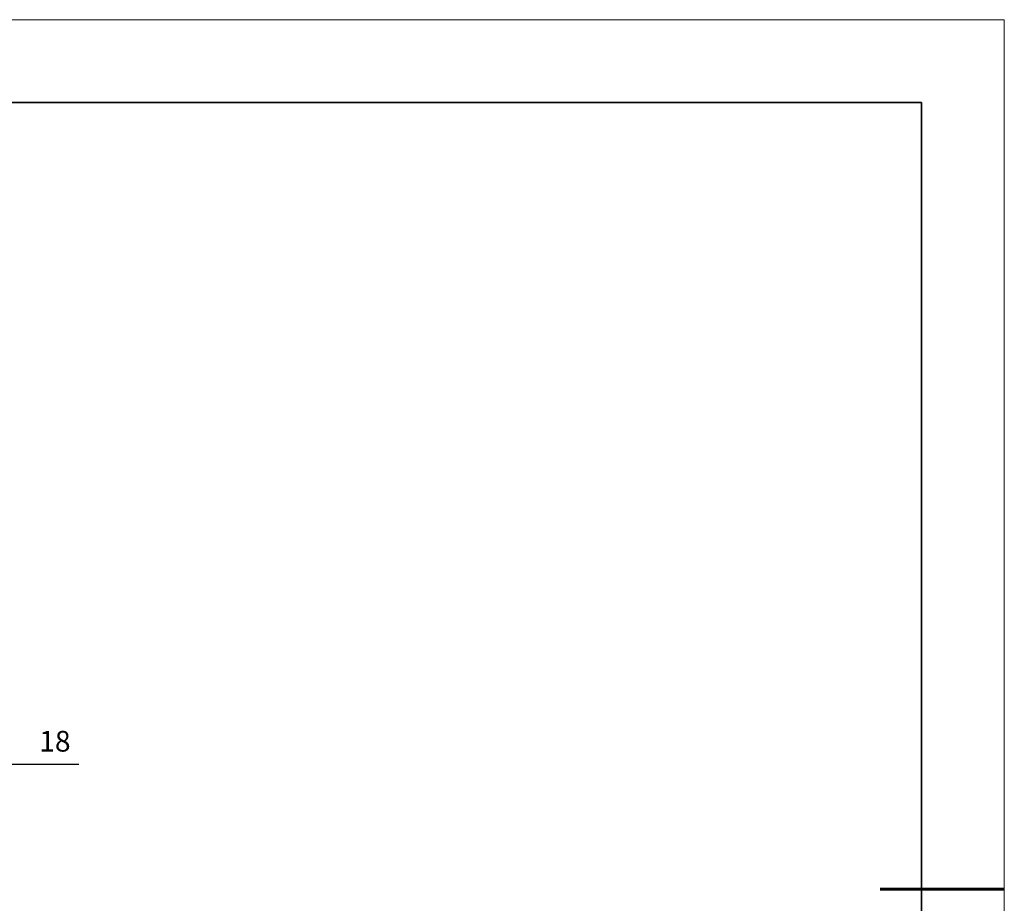
# Model space of a CAD drawing. Units: millimetres. Extents: x -67713 to 12318, y -7560 to 40105.
# Drawn here: x 12199 to 12318, y -7457 to -7350 of the extents above; entities that cross this region are included whole.
import ezdxf

# ---------------------------------------------------------------- set-up
doc = ezdxf.new("R2010")
doc.units = ezdxf.units.MM
doc.header["$LTSCALE"] = 10
doc.header["$PDMODE"] = 34
doc.layers.add('6文字层', color=3, linetype='Continuous')
doc.layers.add('粗实线层', color=7, linetype='Continuous', lineweight=35)
doc.layers.add('细实线层', color=7, linetype='Continuous', lineweight=18)
doc.styles.add('TH-GBD2M', font='calibri.ttf', dxfattribs={"width": 0.8, "height": 2.5})
doc.dimstyles.new('TH-GBD2M', dxfattribs={"dimtxt": 2.5, "dimasz": 4, "dimexe": 2, "dimexo": 0, "dimgap": 1.5, "dimtad": 1, "dimdec": 4, "dimlfac": 0.1, "dimzin": 9, "dimdsep": 46, "dimtxsty": 'TH-GBD2M', "dimcen": 0, "dimclrt": 3, "dimadec": 0, "dimazin": 3, "dimtfac": 1, "dimtdec": 4, "dimtofl": 0, "dimtmove": 0, "dimatfit": 3, "dimfxl": 1, "dimtolj": 1, "dimtzin": 0, "dimarcsym": 0})

# ---------------------------------------------------------------- blocks, each defined once
blk = doc.blocks.new('*X695')
at = {"layer": '粗实线层'}
for p, q in [((138.5, 95), (-138.5, 95)), ((138.5, -95), (138.5, 95))]:
    blk.add_line(p, q, dxfattribs=at)
at = {"layer": '粗实线层', "lineweight": 60}
blk.add_line((148.5, 0), (133.5, 0), dxfattribs=at)
at = {"layer": '细实线层'}
for p, q in [((148.5, 105), (-148.5, 105)), ((148.5, -105), (148.5, 105))]:
    blk.add_line(p, q, dxfattribs=at)
blk = doc.blocks.new('*D2781')
at = {"layer": '6文字层', "color": 0, "lineweight": -2, "transparency": 16777216}
for p, q in [((12188.84, -7436.34), (12188.84, -7442.07)), ((12192.14, -7436.34), (12192.14, -7442.07)), ((12184.84, -7440.07), (12180.84, -7440.07)), ((12196.14, -7440.07), (12205.94, -7440.07))]:
    blk.add_line(p, q, dxfattribs=at)
at = {"layer": '6文字层', "color": 0, "transparency": 16777216}
for points in [[(12184.84, -7439.4), (12184.84, -7440.74), (12188.84, -7440.07)], [(12196.14, -7439.4), (12196.14, -7440.74), (12192.14, -7440.07)]]:
    blk.add_solid(points, dxfattribs=at)
at = {"layer": 'Defpoints', "color": 0, "transparency": 16777216}
for p in [(12188.84, -7436.34), (12192.14, -7436.34), (12192.14, -7440.07)]:
    blk.add_point(p, dxfattribs=at)
at = {"layer": '6文字层', "color": 3, "transparency": 16777216, "insert": (12203.04, -7437.29), "char_height": 2.5, "attachment_point": 5, "style": 'TH-GBD2M'}
blk.add_mtext('\\A1;18', dxfattribs=at)

msp = doc.modelspace()

# ---------------------------------------------------------------- block references
at = {"layer": '6文字层'}
msp.add_blockref('*X695', (12169.2401, -7455.16849), dxfattribs=at)

# ---------------------------------------------------------------- dimensions: what is measured, and where the dimension line sits
dim = msp.add_linear_dim(base=(12192.13903, -7440.07004), p1=(12188.83731, -7436.3428), p2=(12192.13903, -7436.3428), text='18', dimstyle='TH-GBD2M', dxfattribs=at)
dim.commit()
dim.dimension.update_dxf_attribs({"geometry": '*D2781', "text_midpoint": (12203.03749, -7437.28927)})

doc.saveas('drawing.dxf')
